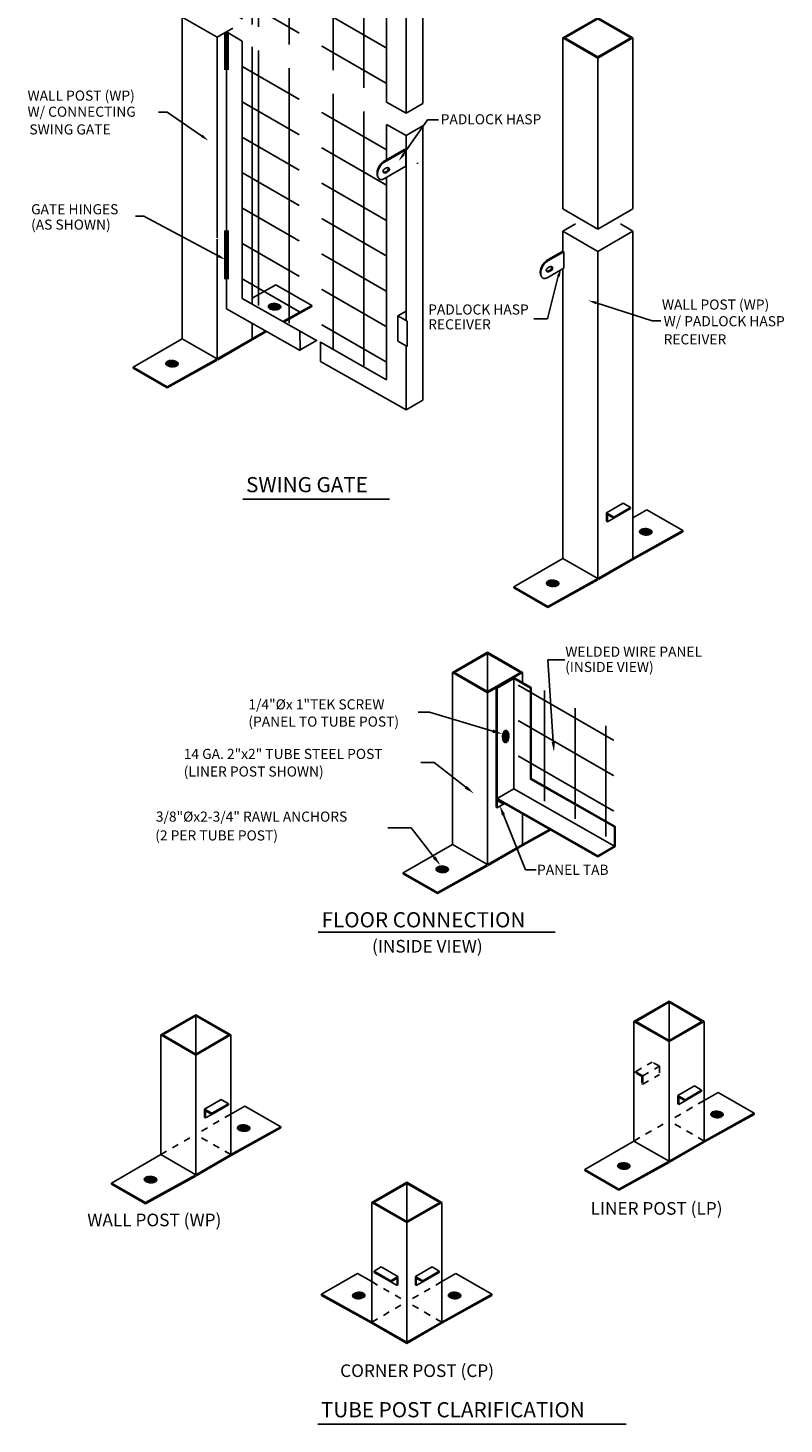
# Model space of a CAD drawing. Extents: x 2540.1 to 2595.3, y -802.9 to -768.8.
# Drawn here: x 2584 to 2595.3, y -802.6 to -781.9 of the extents above; entities that cross this region are included whole.
import ezdxf

# ---------------------------------------------------------------- set-up
doc = ezdxf.new("R2010")
doc.units = 0
doc.header["$LTSCALE"] = 0.25
doc.header["$MEASUREMENT"] = 0
doc.linetypes.add('HIDDEN', pattern=[0.375, 0.25, -0.125])
doc.layers.get('0').update_dxf_attribs({"color": 8, "linetype": 'CONTINUOUS'})
for name, color, linetype in [('BLUE', 5, 'CONTINUOUS'), ('DIM', 1, 'CONTINUOUS'), ('GREEN', 3, 'CONTINUOUS'), ('HIDDEN', 7, 'HIDDEN'), ('STEEL', 5, 'CONTINUOUS')]:
    doc.layers.add(name, color=color, linetype=linetype)
doc.styles.add('ROMAND', font='ROMAND.SHX', dxfattribs={"bigfont": 'tcs_spec'})
doc.styles.add('ROMANS', font='romans')

# ---------------------------------------------------------------- blocks, each defined once
blk = doc.blocks.new('*X25')
at = {"color": 0}
for p, q in [((283.6, 672.2), (283.9, 673.1)), ((283.7, 671.4), (284.3, 673.7)), ((283.8, 671), (284.7, 674.2)), ((284, 670.7), (285, 674.5)), ((284.2, 670.4), (285.4, 674.7)), ((284.4, 670.2), (285.7, 674.9)), ((284.6, 669.9), (286, 675.1)), ((284.8, 669.7), (286.3, 675.3)), ((285, 669.6), (286.6, 675.4)), ((285.2, 669.4), (286.9, 675.5)), ((285.4, 669.2), (287.2, 675.6)), ((285.7, 669.1), (287.4, 675.7)), ((285.9, 668.9), (287.7, 675.8)), ((286.1, 668.8), (288, 675.9)), ((286.3, 668.7), (288.3, 675.9)), ((286.6, 668.6), (288.5, 676)), ((286.8, 668.5), (288.8, 676.1)), ((287, 668.4), (289.1, 676.1)), ((287.3, 668.3), (289.4, 676.1)), ((287.5, 668.3), (289.6, 676.2)), ((287.7, 668.2), (289.9, 676.2)), ((288, 668.1), (290.2, 676.2)), ((288.2, 668.1), (290.4, 676.2)), ((288.5, 668), (290.7, 676.2)), ((288.7, 668), (290.9, 676.2)), ((289, 667.9), (291.2, 676.2)), ((289.2, 667.9), (291.5, 676.2)), ((289.5, 667.8), (291.7, 676.2)), ((289.7, 667.8), (292, 676.2)), ((290, 667.8), (292.2, 676.2)), ((290.2, 667.8), (292.5, 676.2)), ((290.5, 667.8), (292.7, 676.1)), ((290.7, 667.8), (293, 676.1)), ((291, 667.8), (293.2, 676)), ((291.3, 667.8), (293.5, 676)), ((291.5, 667.8), (293.7, 675.9)), ((291.8, 667.8), (293.9, 675.9)), ((292, 667.8), (294.2, 675.8)), ((292.3, 667.8), (294.4, 675.8)), ((292.6, 667.9), (294.7, 675.7)), ((292.8, 667.9), (294.9, 675.6)), ((293.1, 667.9), (295.1, 675.5)), ((293.4, 668), (295.4, 675.4)), ((293.7, 668), (295.6, 675.3)), ((293.9, 668.1), (295.8, 675.2)), ((294.2, 668.2), (296.1, 675.1)), ((294.5, 668.3), (296.3, 674.9)), ((294.8, 668.4), (296.5, 674.8)), ((295.1, 668.5), (296.7, 674.6)), ((295.4, 668.6), (296.9, 674.5)), ((295.7, 668.7), (297.1, 674.3)), ((296, 668.9), (297.3, 674.1)), ((296.3, 669), (297.5, 673.9)), ((296.6, 669.2), (297.7, 673.6)), ((296.9, 669.5), (297.9, 673.4)), ((297.2, 669.8), (298.1, 673.1)), ((297.6, 670.2), (298.3, 672.6)), ((298, 670.8), (298.3, 672))]:
    blk.add_line(p, q, dxfattribs=at)
blk = doc.blocks.new('WWGATE')
for p, q in [((256.8, 838.1), (223.6, 818.9)), ((256.8, 837), (225.5, 818.9)), ((290.1, 818.9), (256.8, 838.1)), ((288.1, 818.9), (256.8, 837)), ((256.8, 837), (256.8, 800.8)), ((416.9, 825.3), (322.2, 732.7)), ((416.9, 825.3), (426.5, 825.3)), ((223.6, 641.5), (223.6, 818.9)), ((223.6, 818.9), (256.8, 799.7)), ((225.5, 818.9), (256.8, 800.8)), ((256.8, 800.8), (288.1, 818.9)), ((256.8, 799.7), (290.1, 818.9)), ((351.1, 774.6), (281.5, 813.9)), ((290.1, 809.1), (290.1, 818.9)), ((256.8, 622.3), (256.8, 799.7)), ((265.6, 804.8), (265.6, 627.4)), ((265.6, 804.8), (335.4, 765.3)), ((280.6, 618.7), (280.6, 778.1)), ((280.6, 778.1), (335.5, 747)), ((290.1, 613.2), (290.1, 772.7)), ((335.4, 765.9), (351.7, 774.9)), ((335.5, 747), (335.4, 765.9)), ((354.8, 754.7), (371.3, 763.8)), ((452, 717.4), (370.7, 763.5)), ((355, 736), (354.8, 754.7)), ((354.8, 754.3), (436.1, 708.3)), ((355, 736), (417.6, 700.6)), ((481.1, 737.7), (791.4, 737.7)), ((481.1, 694.6), (481.1, 737.7)), ((791.4, 694.6), (791.4, 737.7)), ((452, 717.4), (452, 538.1)), ((436.1, 708.3), (436.1, 656.3)), ((417.6, 700.6), (417.6, 539.6)), ((791.4, 694.6), (481.1, 694.6)), ((440.4, 646.5), (473.6, 659.8)), ((473.6, 659.8), (487.8, 659.8)), ((223.6, 641.5), (256.8, 622.3)), ((235.1, 626.9), (223.6, 620.3)), ((256.8, 622.3), (265.6, 627.4)), ((265.6, 627.4), (280.6, 618.7)), ((436.1, 632.1), (436.1, 528.9)), ((223.6, 314.9), (223.6, 620.3)), ((223.6, 620.3), (256.8, 601.1)), ((618.2, 619.6), (584.9, 600.4)), ((618.2, 618.5), (586.8, 600.4)), ((651.4, 600.4), (618.2, 619.6)), ((649.5, 600.4), (618.2, 618.5)), ((256.8, 601.1), (271.7, 609.7)), ((256.8, 410.5), (256.8, 601.1)), ((265.6, 606.2), (265.6, 343.3)), ((265.6, 606.2), (280.6, 597.5)), ((280.6, 353), (280.6, 597.5)), ((584.9, 438.2), (584.9, 600.4)), ((584.9, 600.4), (618.2, 581.2)), ((586.8, 600.4), (618.2, 582.4)), ((618.2, 582.4), (649.5, 600.4)), ((618.2, 581.2), (651.4, 600.4)), ((651.4, 438.2), (651.4, 600.4)), ((290.1, 347.6), (290.1, 592)), ((618.2, 581.2), (618.2, 419)), ((417.6, 539.6), (436.1, 528.9)), ((436.1, 528.9), (452, 538.1)), ((209.2, 529.9), (201.2, 529.9)), ((242, 507.5), (209.2, 529.9)), ((417.6, 518.4), (417.6, 484.8)), ((417.6, 518.4), (436.1, 507.7)), ((433.6, 490), (456.3, 522.7)), ((456.3, 522.7), (466.8, 522.7)), ((436.1, 507.7), (452, 516.9)), ((436.1, 507.7), (436.1, 332.2)), ((452, 516.9), (452, 256.5)), ((434.9, 494.8), (415.2, 483.4)), ((435.8, 494.2), (415.7, 482.6)), ((434.9, 494.8), (435.8, 494.2)), ((435.8, 478.6), (435.8, 494.2)), ((435.8, 478.6), (415.7, 466.9)), ((417.6, 468), (417.6, 275.9)), ((584.9, 438.2), (618.2, 419)), ((618.2, 419), (651.4, 438.2)), ((187.2, 431.1), (179.2, 431.1)), ((257.6, 393.5), (187.2, 431.1)), ((223.6, 314.9), (223.6, 428.5)), ((584.9, 417), (596.9, 423.9)), ((584.9, 398), (584.9, 417)), ((584.9, 417), (618.2, 397.8)), ((618.2, 397.8), (651.4, 417)), ((651.4, 417), (639.7, 423.8)), ((651.4, 106.3), (651.4, 417)), ((256.8, 295.7), (256.8, 409.3)), ((584.9, 398), (570.2, 389.5)), ((584.9, 398), (585.9, 397.4)), ((618.2, 397.8), (618.2, 87.1)), ((585.9, 397.4), (570.7, 388.7)), ((585.9, 381.8), (585.9, 397.4)), ((580.6, 374.3), (570.3, 333.6)), ((585.9, 381.8), (570.7, 373)), ((584.9, 106.3), (584.9, 381.2)), ((312.3, 366.1), (290.1, 353.3)), ((346.5, 346.4), (312.3, 366.1)), ((351.1, 313.1), (280.6, 353)), ((346.5, 346.4), (319.1, 331.2)), ((346.5, 345.3), (320, 330.6)), ((346.5, 346.4), (346.5, 345.3)), ((616.7, 348.8), (669.9, 331.7)), ((265.6, 343.3), (335.4, 303.8)), ((570.3, 333.6), (557.3, 333.6)), ((669.9, 331.7), (677.9, 331.7)), ((256.8, 295.7), (302.8, 322.2)), ((257.3, 294.9), (303.7, 321.7)), ((290.1, 314.9), (290.1, 329.4)), ((335.4, 303.8), (335.3, 322.7)), ((223.6, 314.9), (176.9, 288)), ((223.6, 314.9), (256.8, 295.7)), ((335.4, 304.4), (351.7, 313.4)), ((355, 293.2), (354.8, 311.9)), ((354.8, 311.5), (417.6, 275.9)), ((436.1, 308), (436.1, 247.3)), ((256.8, 295.7), (209.2, 269.3)), ((256.8, 294.6), (209.2, 268.2)), ((355, 293.2), (436.1, 247.3)), ((209.2, 269.3), (176.9, 288)), ((176.9, 288), (176.9, 286.9)), ((209.2, 268.2), (176.9, 286.9)), ((209.2, 269.3), (209.2, 268.2)), ((436.1, 247.3), (452, 256.5)), ((420.4, 162.6), (281.1, 162.6)), ((626.5, 149.5), (642.3, 158.6)), ((633.4, 145.5), (626.5, 149.5)), ((626.5, 149.5), (626.5, 141.5)), ((633.4, 144.4), (627.3, 147.9)), ((627.3, 147.9), (627.3, 141.1)), ((633.4, 145.5), (649.2, 154.6)), ((633.4, 144.4), (649.2, 153.5)), ((649.2, 154.6), (642.3, 158.6)), ((649.2, 154.6), (649.2, 153.5)), ((664.8, 152.4), (651.4, 144.7)), ((699, 132.7), (664.8, 152.4)), ((626.5, 141.5), (627.3, 141.1)), ((627.3, 141.1), (633.4, 144.5)), ((633.4, 145.5), (633.4, 144.4)), ((699, 132.7), (651.4, 106.3)), ((699, 132.7), (699, 131.6)), ((699, 131.6), (651.9, 105.4)), ((584.9, 106.3), (538.3, 79.3)), ((584.9, 106.3), (618.2, 87.1)), ((618.2, 87.1), (651.4, 106.3)), ((618.7, 86.2), (651.9, 105.4)), ((618.2, 87.1), (570.6, 60.7)), ((618.2, 86), (570.6, 59.6)), ((570.6, 60.7), (538.3, 79.3)), ((538.3, 79.3), (538.3, 78.2)), ((570.6, 59.6), (538.3, 78.2)), ((570.6, 60.7), (570.6, 59.6))]:
    blk.add_line(p, q)
at = {"const_width": 1.6}
for points in [[(280.6, 770.7), (334.7, 739.4)], [(295.9, 610.8), (295.9, 769.4)], [(325, 594), (325, 753)], [(280.6, 737.1), (334.7, 705.8)], [(367, 569.7), (367, 729.1)], [(355.9, 727.2), (417.6, 691.6)], [(280.6, 703.5), (334.7, 672.2)], [(396.1, 552.9), (396.1, 712.6)], [(355.9, 693.6), (417.6, 658)], [(280.6, 669.9), (334.7, 638.6)], [(355.9, 660), (417.6, 624.4)], [(280.6, 636.3), (334.7, 605)], [(355.9, 626.4), (417.6, 590.8)], [(295.9, 346.2), (295.9, 588.7)], [(355.9, 592.8), (417.6, 557.2)], [(280.6, 573.3), (334.7, 542.1)], [(325, 329.4), (325, 571.9)], [(367, 305.1), (367, 547.6)], [(280.6, 539.7), (334.7, 508.5)], [(355.9, 529.8), (417.6, 494.2)], [(396.1, 288.3), (396.1, 530.8)], [(280.6, 506.1), (334.7, 474.9)], [(355.9, 496.2), (417.6, 460.6)], [(280.6, 472.5), (334.7, 441.3)], [(355.9, 462.6), (417.6, 427)], [(280.6, 438.9), (334.7, 407.7)], [(355.9, 429), (417.6, 393.4)], [(280.6, 405.3), (334.7, 374.1)], [(355.9, 395.4), (417.6, 359.8)], [(280.6, 371.7), (334.7, 340.5)], [(355.9, 361.8), (417.6, 326.2)], [(355.9, 328.2), (417.6, 292.6)]]:
    blk.add_lwpolyline(points, dxfattribs=at)
for points in [[(410.5, 478.4, 0.058752), (408.9, 474.8, 0.072341), (408.5, 471.7, 0.106617), (409.1, 468.8, 0.060509), (409.5, 468.1, 0.156851)], [(410.9, 477.5, 0.058752), (409.4, 474, 0.072341), (408.9, 470.9, 0.106617), (409.6, 468, 0.156851), (410.9, 466.5, 0.156851), (412.9, 466, 0.106617), (415.7, 466.9, 0.072341)], [(415.2, 483.4, 0.072341), (412.8, 481.5, 0.058752), (410.5, 478.4, 0.058752)], [(415.7, 482.6, 0.072341), (413.2, 480.6, 0.058752), (410.9, 477.5, 0.058752)], [(446.9, 481.8, -0.034082), (446.9, 480.9, -0.072341)], [(419.2, 477.2, -0.009495), (419.2, 477.2, -0.156851), (419.4, 476.5, -0.106617), (419.1, 475.5, -0.072341), (418.5, 474.5, -0.058752), (417.4, 473.7, -0.058752), (416.1, 473, -0.072341), (415, 472.8, -0.064373), (414.4, 472.9, -0.156851)], [(565.4, 384.4, 0.058752), (563.9, 380.9, 0.072341), (563.5, 377.7, 0.106617), (564.1, 374.9, 0.060509), (564.5, 374.2, 0.156851)], [(570.2, 389.5, 0.072341), (567.8, 387.5, 0.058752), (565.4, 384.4, 0.058752)], [(570.7, 388.7, 0.072341), (568.2, 386.7, 0.058752), (565.9, 383.6, 0.058752)], [(565.9, 383.6, 0.058752), (564.4, 380, 0.072341), (563.9, 376.9, 0.106617), (564.6, 374, 0.156851), (565.9, 372.5, 0.156851), (567.9, 372.1, 0.106617), (570.7, 373, 0.072341)], [(574.2, 383.3, -0.009495), (574.2, 383.2, -0.156851), (574.4, 382.5, -0.106617), (574.1, 381.5, -0.072341), (573.5, 380.6, -0.058752), (572.4, 379.7, -0.058752), (571.1, 379.1, -0.072341), (570, 378.9, -0.064373), (569.4, 378.9, -0.156851)]]:
    blk.add_lwpolyline(points, format="xyb")
for points in [[(416.2, 476.4, -0.058752), (417.4, 477, -0.072341), (418.5, 477.3, -0.106617), (419.6, 477.1, -0.156851), (420.1, 476.6, -0.156851), (420.3, 475.9, -0.106617), (420.1, 474.9, -0.072341), (419.4, 474, -0.058752), (418.3, 473.1, -0.058752), (417.1, 472.5, -0.072341), (416, 472.3, -0.106617), (414.9, 472.4, -0.156851), (414.4, 472.9, -0.156851), (414.2, 473.6, -0.106617), (414.5, 474.6, -0.072341), (415.1, 475.5, -0.058752)], [(571.2, 382.5, -0.058752), (572.4, 383.1, -0.072341), (573.5, 383.3, -0.106617), (574.6, 383.2, -0.156851), (575.1, 382.7, -0.156851), (575.3, 382, -0.106617), (575, 381, -0.072341), (574.4, 380.1, -0.058752), (573.3, 379.2, -0.058752), (572.1, 378.6, -0.072341), (571, 378.3, -0.106617), (569.9, 378.5, -0.156851), (569.4, 379, -0.156851), (569.2, 379.7, -0.106617), (569.4, 380.7, -0.072341), (570.1, 381.6, -0.058752)]]:
    blk.add_lwpolyline(points, format="xyb", close=True)
for points in [[(323.4, 731.7), (321.2, 734), (315.3, 726.2)], [(440.9, 645.3), (439.9, 647.7), (433, 643.5)], [(242.8, 508.6), (241.2, 506.4), (248.6, 502.9)], [(434.7, 489.2), (432.5, 490.7), (429.1, 483.4)], [(258.2, 394.7), (257, 392.3), (264.7, 389.8)], [(579.5, 374.6), (582, 373.7), (583.4, 381.7)], [(616.3, 347.5), (617.1, 350.1), (609, 351.2)]]:
    blk.add_solid(points)
at = {"layer": 'BLUE'}
for p, q in [((436.1, 665.1), (428.4, 660.7)), ((428.4, 660.7), (428.4, 636.5)), ((428.4, 660.7), (437.1, 655.6)), ((437.1, 655.6), (437.1, 631.5)), ((428.4, 636.5), (437.1, 631.5)), ((436.1, 341), (428.4, 336.6)), ((428.4, 336.6), (428.4, 312.4)), ((428.4, 336.6), (437.1, 331.6)), ((437.1, 331.6), (437.1, 307.4)), ((428.4, 312.4), (437.1, 307.4))]:
    blk.add_line(p, q, dxfattribs=at)
at = {"layer": 'GREEN'}
for points, const_width in [([(265.6, 725.7), (265.6, 772.3)], 5), ([(265.6, 725.7), (265.6, 772.3)], 3), ([(265.6, 570), (265.6, 606.2)], 5), ([(265.6, 570), (265.6, 606.2)], 3), ([(265.6, 371.2), (265.6, 417.7)], 5), ([(265.6, 371.2), (265.6, 417.7)], 3)]:
    blk.add_lwpolyline(points, dxfattribs=dict(at, const_width=const_width))
at = {"xscale": 0.8, "yscale": 0.8, "zscale": 0.8}
for p in [(78.4, -192.4), (-18.9, -246.4), (430.9, -406.1), (342.5, -455)]:
    blk.add_blockref('*X25', p, dxfattribs=at)
at = {"style": 'ROMANS'}
for s, height, p in [('SWING GATE', 9.6, (433.7, 819.3)), ('NOTE; TRANSOM PANEL (WHEN OCCURS)', 9.6, (487.3, 718.7)), ('NOT SHOWN FOR CLARITY !', 9.6, (536.7, 703.1)), ('GATE STOP', 9.6, (495.7, 660.9)), ('(ABOVE & BELOW)', 9.6, (495.7, 646.8)), ('WALL POST (WP)', 9.6, (76.7, 540.9)), ('W/ CONNECTING', 9.6, (76.7, 525.6)), ('SWING GATE', 9.6, (78.5, 508.8)), ('PADLOCK HASP', 9.6, (469, 518.4)), ('GATE HINGES', 9.6, (80.1, 433)), ('(AS SHOWN)', 9.6, (80.1, 418.4)), ('PADLOCK HASP', 9.6, (457.1, 337.8)), ('WALL POST (WP)', 9.6, (679, 342.5)), ('RECEIVER', 9.6, (457.1, 323.7)), ('W/ PADLOCK HASP', 9.6, (680.6, 326.7)), ('RECEIVER', 9.6, (680.6, 309.5)), ('SWING GATE', 14.4, (284.2, 169.1))]:
    blk.add_text(s, height=height, dxfattribs=at).set_placement(p)
blk = doc.blocks.new('*X24')
at = {"color": 0}
for p, q in [((283.6, 672.2), (283.9, 673.1)), ((283.7, 671.4), (284.3, 673.7)), ((283.8, 671), (284.7, 674.2)), ((284, 670.7), (285, 674.5)), ((284.2, 670.4), (285.4, 674.7)), ((284.4, 670.2), (285.7, 674.9)), ((284.6, 669.9), (286, 675.1)), ((284.8, 669.7), (286.3, 675.3)), ((285, 669.6), (286.6, 675.4)), ((285.2, 669.4), (286.9, 675.5)), ((285.4, 669.2), (287.2, 675.6)), ((285.7, 669.1), (287.4, 675.7)), ((285.9, 668.9), (287.7, 675.8)), ((286.1, 668.8), (288, 675.9)), ((286.3, 668.7), (288.3, 675.9)), ((286.6, 668.6), (288.5, 676)), ((286.8, 668.5), (288.8, 676.1)), ((287, 668.4), (289.1, 676.1)), ((287.3, 668.3), (289.4, 676.1)), ((287.5, 668.3), (289.6, 676.2)), ((287.7, 668.2), (289.9, 676.2)), ((288, 668.1), (290.2, 676.2)), ((288.2, 668.1), (290.4, 676.2)), ((288.5, 668), (290.7, 676.2)), ((288.7, 668), (290.9, 676.2)), ((289, 667.9), (291.2, 676.2)), ((289.2, 667.9), (291.5, 676.2)), ((289.5, 667.8), (291.7, 676.2)), ((289.7, 667.8), (292, 676.2)), ((290, 667.8), (292.2, 676.2)), ((290.2, 667.8), (292.5, 676.2)), ((290.5, 667.8), (292.7, 676.1)), ((290.7, 667.8), (293, 676.1)), ((291, 667.8), (293.2, 676)), ((291.3, 667.8), (293.5, 676)), ((291.5, 667.8), (293.7, 675.9)), ((291.8, 667.8), (293.9, 675.9)), ((292, 667.8), (294.2, 675.8)), ((292.3, 667.8), (294.4, 675.8)), ((292.6, 667.9), (294.7, 675.7)), ((292.8, 667.9), (294.9, 675.6)), ((293.1, 667.9), (295.1, 675.5)), ((293.4, 668), (295.4, 675.4)), ((293.7, 668), (295.6, 675.3)), ((293.9, 668.1), (295.8, 675.2)), ((294.2, 668.2), (296.1, 675.1)), ((294.5, 668.3), (296.3, 674.9)), ((294.8, 668.4), (296.5, 674.8)), ((295.1, 668.5), (296.7, 674.6)), ((295.4, 668.6), (296.9, 674.5)), ((295.7, 668.7), (297.1, 674.3)), ((296, 668.9), (297.3, 674.1)), ((296.3, 669), (297.5, 673.9)), ((296.6, 669.2), (297.7, 673.6)), ((296.9, 669.5), (297.9, 673.4)), ((297.2, 669.8), (298.1, 673.1)), ((297.6, 670.2), (298.3, 672.6)), ((298, 670.8), (298.3, 672))]:
    blk.add_line(p, q, dxfattribs=at)

msp = doc.modelspace()

# ---------------------------------------------------------------- linework, layer by layer
for p, q in [((2591.372, -791.646), (2591.372, -791.496)), ((2590.982, -791.721), (2590.995, -791.729)), ((2591.502, -791.721), (2591.489, -791.729)), ((2592.747, -793.779), (2592.734, -793.787)), ((2592.487, -794.214), (2592.487, -794.229)), ((2592.487, -794.229), (2592.487, -794.229)), ((2590.109, -794.759), (2590.109, -794.776)), ((2592.296, -798.868), (2592.296, -798.885)), ((2592.801, -799.16), (2592.801, -799.177)), ((2585.78, -799.361), (2585.78, -799.378)), ((2589.169, -800.377), (2589.169, -800.395)), ((2588.39, -800.72), (2588.39, -800.738)), ((2589.523, -800.582), (2589.51, -800.589))]:
    msp.add_line(p, q)
at = {"linetype": 'HIDDEN'}
msp.add_line((2593.048, -797.418), (2593.048, -797.435), dxfattribs=at)
at = {"const_width": 0.025}
for points in [[(2591.307, -791.684), (2592.726, -792.503)], [(2591.696, -793.409), (2591.696, -791.759)], [(2592.151, -793.671), (2592.151, -792.021)], [(2591.307, -792.209), (2592.726, -793.028)], [(2592.606, -793.934), (2592.606, -792.284)], [(2591.307, -792.734), (2592.726, -793.553)]]:
    msp.add_lwpolyline(points, dxfattribs=at)
at = {"layer": 'DIM'}
for p, q in [((2591.828, -792.527), (2591.748, -791.307)), ((2591.748, -791.307), (2591.998, -791.309)), ((2589.993, -792.087), (2589.822, -792.087)), ((2590.93, -792.366), (2589.993, -792.087)), ((2590.06, -792.832), (2589.864, -792.832)), ((2590.53, -793.198), (2590.06, -792.832)), ((2591.089, -793.608), (2591.415, -794.426)), ((2589.72, -793.799), (2589.372, -793.799)), ((2590.061, -794.239), (2589.72, -793.799)), ((2591.415, -794.426), (2591.574, -794.426)), ((2591.857, -795.347), (2588.339, -795.347)), ((2592.91, -802.646), (2588.333, -802.646))]:
    msp.add_line(p, q, dxfattribs=at)
for points in [[(2590.937, -792.342), (2590.923, -792.39), (2591.073, -792.409)], [(2591.853, -792.525), (2591.803, -792.528), (2591.838, -792.676)], [(2590.546, -793.178), (2590.515, -793.218), (2590.649, -793.29)], [(2591.066, -793.618), (2591.112, -793.599), (2591.033, -793.469)], [(2590.081, -794.223), (2590.042, -794.254), (2590.154, -794.357)]]:
    msp.add_solid(points, dxfattribs=at)
at = {"layer": 'HIDDEN'}
for p, q in [((2593.048, -797.418), (2593.295, -797.275)), ((2593.155, -797.48), (2593.048, -797.418)), ((2593.155, -797.48), (2593.402, -797.337)), ((2593.402, -797.337), (2593.295, -797.275)), ((2593.402, -797.337), (2593.402, -797.461)), ((2593.142, -797.49), (2593.048, -797.435)), ((2593.142, -797.49), (2593.142, -797.596)), ((2593.142, -797.596), (2593.155, -797.604)), ((2593.155, -797.604), (2593.402, -797.461)), ((2593.155, -797.48), (2593.155, -797.604)), ((2594.064, -797.847), (2593.545, -798.147)), ((2587.043, -798.049), (2586.524, -798.349)), ((2593.025, -798.447), (2593.545, -798.147)), ((2594.064, -798.447), (2593.545, -798.147)), ((2586.004, -798.649), (2586.524, -798.349)), ((2587.043, -798.649), (2586.524, -798.349)), ((2589.134, -800.533), (2589.653, -800.833)), ((2590.173, -800.533), (2589.653, -800.833)), ((2589.134, -801.133), (2589.653, -800.833)), ((2590.173, -801.133), (2589.653, -800.833))]:
    msp.add_line(p, q, dxfattribs=at)
at = {"layer": 'STEEL'}
for p, q in [((2590.852, -791.196), (2590.333, -791.496)), ((2590.852, -791.214), (2590.363, -791.496)), ((2591.372, -791.496), (2590.852, -791.196)), ((2590.852, -791.779), (2590.852, -791.214)), ((2591.342, -791.496), (2590.852, -791.214)), ((2590.333, -791.496), (2590.852, -791.796)), ((2590.333, -791.496), (2590.852, -791.796)), ((2590.333, -791.496), (2590.852, -791.796)), ((2590.333, -791.496), (2590.852, -791.796)), ((2590.333, -791.496), (2590.852, -791.796)), ((2590.333, -794.046), (2590.333, -791.496)), ((2590.363, -791.496), (2590.852, -791.779)), ((2590.852, -791.779), (2591.342, -791.496)), ((2590.852, -791.796), (2591.372, -791.496)), ((2590.852, -791.796), (2591.372, -791.496)), ((2590.852, -791.796), (2591.372, -791.496)), ((2590.995, -791.729), (2591.242, -791.586)), ((2591.242, -791.571), (2591.502, -791.721)), ((2591.242, -793.221), (2591.242, -791.571)), ((2591.489, -791.729), (2591.242, -791.586)), ((2590.852, -794.346), (2590.852, -791.796)), ((2590.982, -793.371), (2590.982, -791.721)), ((2590.995, -793.364), (2590.995, -791.729)), ((2591.489, -793.079), (2591.489, -791.729)), ((2591.502, -793.071), (2591.502, -791.721)), ((2591.502, -793.071), (2591.489, -793.079)), ((2592.734, -793.787), (2591.489, -793.079)), ((2592.747, -793.779), (2591.502, -793.071)), ((2590.995, -793.364), (2591.242, -793.221)), ((2592.734, -794.072), (2591.242, -793.221)), ((2590.982, -793.371), (2592.487, -794.229)), ((2590.982, -793.371), (2590.982, -793.495)), ((2590.982, -793.495), (2590.995, -793.503)), ((2590.995, -793.364), (2592.487, -794.214)), ((2591.089, -793.448), (2590.995, -793.394)), ((2590.995, -793.394), (2590.995, -793.503)), ((2590.995, -793.503), (2591.103, -793.44)), ((2591.089, -793.433), (2591.089, -793.448)), ((2591.372, -794.046), (2591.372, -793.596)), ((2591.774, -793.823), (2591.372, -794.046)), ((2591.79, -793.832), (2591.379, -794.059)), ((2592.734, -794.072), (2592.734, -793.787)), ((2592.747, -794.079), (2592.747, -793.779)), ((2590.333, -794.046), (2589.603, -794.467)), ((2590.333, -794.046), (2590.852, -794.346)), ((2590.852, -794.346), (2591.372, -794.046)), ((2590.86, -794.359), (2591.379, -794.059)), ((2592.487, -794.214), (2592.734, -794.072)), ((2592.487, -794.229), (2592.747, -794.079)), ((2590.109, -794.759), (2589.603, -794.467)), ((2589.603, -794.467), (2589.603, -794.485)), ((2590.109, -794.776), (2589.603, -794.485)), ((2590.852, -794.346), (2590.109, -794.759)), ((2590.852, -794.364), (2590.109, -794.776)), ((2593.545, -796.372), (2593.025, -796.672)), ((2593.545, -796.389), (2593.055, -796.672)), ((2594.064, -796.672), (2593.545, -796.372)), ((2594.034, -796.672), (2593.545, -796.389)), ((2593.545, -796.954), (2593.545, -796.389)), ((2586.524, -796.573), (2586.004, -796.873)), ((2586.524, -796.59), (2586.034, -796.873)), ((2587.043, -796.873), (2586.524, -796.573)), ((2587.013, -796.873), (2586.524, -796.59)), ((2586.524, -797.156), (2586.524, -796.59)), ((2593.025, -798.447), (2593.025, -796.672)), ((2593.025, -796.672), (2593.545, -796.972)), ((2593.055, -796.672), (2593.545, -796.954)), ((2593.545, -796.954), (2594.034, -796.672)), ((2593.545, -796.972), (2594.064, -796.672)), ((2594.064, -798.447), (2594.064, -796.672)), ((2586.004, -798.649), (2586.004, -796.873)), ((2586.004, -796.873), (2586.524, -797.173)), ((2586.034, -796.873), (2586.524, -797.156)), ((2586.524, -797.173), (2587.043, -796.873)), ((2586.524, -797.156), (2587.013, -796.873)), ((2587.043, -798.649), (2587.043, -796.873)), ((2593.545, -798.747), (2593.545, -796.972)), ((2586.524, -798.949), (2586.524, -797.173)), ((2593.675, -797.772), (2593.922, -797.63)), ((2594.029, -797.692), (2593.922, -797.63)), ((2586.654, -797.974), (2586.901, -797.831)), ((2587.008, -797.893), (2586.901, -797.831)), ((2593.782, -797.834), (2593.675, -797.772)), ((2593.675, -797.772), (2593.675, -797.896)), ((2593.782, -797.851), (2593.688, -797.797)), ((2593.688, -797.797), (2593.688, -797.904)), ((2593.688, -797.904), (2593.782, -797.849)), ((2593.782, -797.834), (2594.029, -797.692)), ((2593.782, -797.851), (2594.029, -797.709)), ((2593.782, -797.834), (2593.782, -797.851)), ((2594.029, -797.692), (2594.029, -797.709)), ((2594.274, -797.726), (2594.064, -797.847)), ((2594.808, -798.035), (2594.274, -797.726)), ((2586.654, -797.974), (2586.654, -798.098)), ((2586.761, -798.036), (2586.654, -797.974)), ((2586.667, -797.998), (2586.667, -798.105)), ((2586.761, -798.053), (2586.667, -797.998)), ((2586.667, -798.105), (2586.761, -798.051)), ((2586.761, -798.036), (2587.008, -797.893)), ((2586.761, -798.053), (2587.008, -797.91)), ((2586.761, -798.036), (2586.761, -798.053)), ((2587.008, -797.893), (2587.008, -797.91)), ((2587.253, -797.928), (2587.043, -798.049)), ((2587.787, -798.236), (2587.253, -797.928)), ((2593.675, -797.896), (2593.688, -797.904)), ((2594.808, -798.035), (2594.064, -798.447)), ((2594.808, -798.052), (2594.072, -798.46)), ((2594.808, -798.035), (2594.808, -798.052)), ((2586.654, -798.098), (2586.667, -798.105)), ((2587.787, -798.236), (2587.043, -798.649)), ((2587.787, -798.253), (2587.051, -798.662)), ((2587.787, -798.236), (2587.787, -798.253)), ((2593.025, -798.447), (2592.296, -798.868)), ((2593.025, -798.447), (2593.545, -798.747)), ((2593.545, -798.747), (2594.064, -798.447)), ((2593.552, -798.76), (2594.072, -798.46)), ((2586.004, -798.649), (2585.275, -799.07)), ((2586.004, -798.649), (2586.524, -798.949)), ((2586.524, -798.949), (2587.043, -798.649)), ((2586.531, -798.962), (2587.051, -798.662)), ((2592.801, -799.16), (2592.296, -798.868)), ((2593.545, -798.747), (2592.801, -799.16)), ((2593.545, -798.764), (2592.801, -799.177)), ((2585.78, -799.361), (2585.275, -799.07)), ((2585.275, -799.07), (2585.275, -799.087)), ((2585.78, -799.378), (2585.275, -799.087)), ((2586.524, -798.949), (2585.78, -799.361)), ((2586.524, -798.966), (2585.78, -799.378)), ((2589.653, -799.057), (2589.134, -799.357)), ((2589.653, -799.075), (2589.164, -799.357)), ((2590.173, -799.357), (2589.653, -799.057)), ((2590.143, -799.357), (2589.653, -799.075)), ((2589.653, -799.64), (2589.653, -799.075)), ((2592.801, -799.177), (2592.296, -798.885)), ((2589.134, -801.133), (2589.134, -799.357)), ((2589.134, -799.357), (2589.653, -799.657)), ((2589.164, -799.357), (2589.653, -799.64)), ((2589.653, -799.657), (2590.173, -799.357)), ((2589.653, -799.64), (2590.143, -799.357)), ((2590.173, -801.133), (2590.173, -799.357)), ((2589.653, -801.433), (2589.653, -799.657)), ((2589.169, -800.377), (2589.277, -800.315)), ((2589.523, -800.458), (2589.277, -800.315)), ((2589.783, -800.458), (2590.03, -800.315)), ((2590.137, -800.377), (2590.03, -800.315)), ((2588.39, -800.72), (2588.924, -800.412)), ((2588.924, -800.412), (2589.134, -800.533)), ((2589.416, -800.52), (2589.169, -800.377)), ((2589.416, -800.537), (2589.169, -800.395)), ((2589.416, -800.52), (2589.523, -800.458)), ((2589.416, -800.537), (2589.51, -800.483)), ((2589.416, -800.52), (2589.416, -800.537)), ((2589.51, -800.589), (2589.416, -800.535)), ((2589.51, -800.483), (2589.51, -800.589)), ((2589.523, -800.458), (2589.523, -800.582)), ((2589.783, -800.458), (2589.783, -800.582)), ((2589.891, -800.52), (2589.783, -800.458)), ((2589.796, -800.483), (2589.796, -800.589)), ((2589.891, -800.537), (2589.796, -800.483)), ((2589.796, -800.589), (2589.891, -800.535)), ((2589.891, -800.52), (2590.137, -800.377)), ((2589.891, -800.537), (2590.137, -800.395)), ((2589.891, -800.52), (2589.891, -800.537)), ((2590.137, -800.377), (2590.137, -800.395)), ((2590.382, -800.412), (2590.173, -800.533)), ((2590.917, -800.72), (2590.382, -800.412)), ((2588.39, -800.72), (2589.134, -801.133)), ((2588.39, -800.737), (2589.126, -801.146)), ((2589.783, -800.582), (2589.796, -800.589)), ((2590.917, -800.72), (2590.173, -801.133)), ((2590.917, -800.737), (2590.18, -801.146)), ((2590.917, -800.72), (2590.917, -800.738)), ((2589.653, -801.45), (2589.126, -801.146)), ((2589.134, -801.133), (2589.653, -801.433)), ((2589.653, -801.433), (2590.173, -801.133)), ((2589.653, -801.45), (2590.18, -801.146)), ((2589.653, -801.433), (2589.653, -801.45))]:
    msp.add_line(p, q, dxfattribs=at)

# ---------------------------------------------------------------- block references
at = {"xscale": 0.0125, "yscale": 0.0125, "zscale": 0.0125, "rotation": 90}
msp.add_blockref('*X24', (2599.522, -796.083), dxfattribs=at)
at = {"yscale": 0.0125, "zscale": 0.0125}
for p, xscale in [((2586.544, -802.816), 0.0125), ((2590.619, -806.453), 0.0125), ((2583.598, -806.655), 0.0125), ((2589.237, -807.217), 0.0125), ((2582.216, -807.419), 0.0125), ((2592.579, -809.139), -0.0125), ((2586.727, -809.139), 0.0125)]:
    msp.add_blockref('*X24', p, dxfattribs=dict(at, xscale=xscale))
at = {"layer": 'DIM', "xscale": 0.015625, "yscale": 0.015625, "zscale": 0.015625}
msp.add_blockref('WWGATE', (2582.83, -791.464), dxfattribs=at)

# ---------------------------------------------------------------- texts
at = {"layer": 'DIM'}
for s, height, style, p in [('WELDED WIRE PANEL', 0.15, 'ROMANS', (2592.006, -791.263)), ('(INSIDE VIEW)', 0.15, 'ROMANS', (2592.004, -791.489)), ('1/4"%%Cx 1"TEK SCREW', 0.15, 'ROMANS', (2587.305, -792.044)), ('(PANEL TO TUBE POST)', 0.15, 'ROMANS', (2587.305, -792.299)), ('14 GA. 2"x2" TUBE STEEL POST', 0.15, 'ROMANS', (2586.346, -792.779)), ('(LINER POST SHOWN)', 0.15, 'ROMANS', (2586.346, -793.04)), ('3/8"%%cx2-3/4" RAWL ANCHORS', 0.15, 'ROMANS', (2585.932, -793.709)), ('(2 PER TUBE POST)', 0.15, 'ROMANS', (2585.923, -793.988)), ('PANEL TAB', 0.15, 'ROMANS', (2591.587, -794.498)), ('FLOOR CONNECTION', 0.225, 'ROMAND', (2588.391, -795.277)), ('(INSIDE VIEW)', 0.1875, 'ROMAND', (2589.139, -795.651)), ('%%uWALL POST (WP)', 0.1875, 'ROMAND', (2584.915, -799.712)), ('%%uLINER POST (LP)', 0.1875, 'ROMAND', (2592.381, -799.54)), ('%%uCORNER POST (CP)', 0.1875, 'ROMAND', (2588.666, -801.948)), ('TUBE POST CLARIFICATION', 0.225, 'ROMAND', (2588.381, -802.546))]:
    msp.add_text(s, height=height, dxfattribs=dict(at, style=style)).set_placement(p)

doc.saveas('drawing.dxf')
